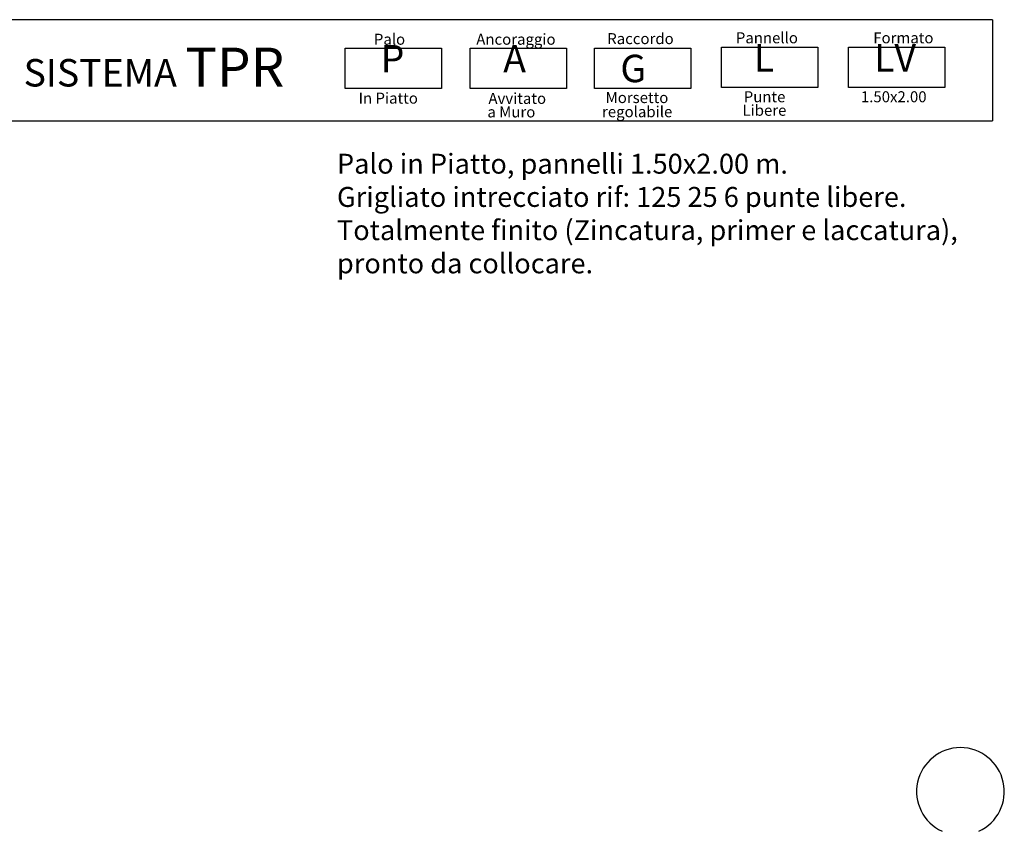
# Model space of a CAD drawing. Units: millimetres. Extents: x 222.7 to 239.1, y 154.4 to 164.4.
# Drawn here: x 232.2 to 238.4, y 159.2 to 164.3 of the extents above; entities that cross this region are included whole.
import ezdxf

# ---------------------------------------------------------------- set-up
doc = ezdxf.new("R2010")
doc.units = ezdxf.units.MM
doc.header["$LTSCALE"] = 0.005
doc.layers.add('CAJETIN', color=7, linetype='Continuous')
doc.layers.add('OBJETOS', color=7, linetype='Continuous')
doc.styles.add('ROMANS', font='romans.shx')

msp = doc.modelspace()

# ---------------------------------------------------------------- linework, layer by layer
at = {"layer": 'CAJETIN'}
for p, q in [((238.3135, 164.3172), (227.2442, 164.3172)), ((227.2442, 163.681), (238.3135, 163.681))]:
    msp.add_line(p, q, dxfattribs=at)
msp.add_lwpolyline([(238.3135, 164.3172), (238.3135, 163.681)], dxfattribs=at)
at = {"layer": 'CAJETIN', "color": 8}
for points in [[(234.2384, 164.1382), (234.8448, 164.1382), (234.8448, 163.8848), (234.2384, 163.8848)], [(235.0261, 164.1382), (235.6325, 164.1382), (235.6325, 163.8848), (235.0261, 163.8848)], [(235.808, 164.1382), (236.4144, 164.1382), (236.4144, 163.8848), (235.808, 163.8848)], [(236.6074, 164.1434), (237.2138, 164.1434), (237.2138, 163.89), (236.6074, 163.89)], [(237.4068, 164.1434), (238.0133, 164.1434), (238.0133, 163.89), (237.4068, 163.89)]]:
    msp.add_lwpolyline(points, close=True, dxfattribs=at)
at = {"layer": 'OBJETOS', "linetype": 'ByBlock'}
msp.add_arc((238.1121, 159.4597), 0.276, 294.86997, 245.13003, dxfattribs=at)

# ---------------------------------------------------------------- texts
at = {"style": 'ROMANS'}
for s, p in [('Pannello', (236.6983, 164.1686)), ('Palo', (234.4197, 164.1596)), ('Ancoraggio', (235.0643, 164.1596)), ('Raccordo', (235.8885, 164.1634)), ('Formato', (237.5633, 164.1686)), ('In Piatto', (234.3236, 163.7889)), ('Avvitato', (235.1408, 163.7874)), ('Morsetto', (235.8783, 163.7925)), ('Punte ', (236.7477, 163.7977)), ('1.50x2.00', (237.4854, 163.7977)), ('a Muro', (235.1342, 163.7021)), ('regolabile', (235.8559, 163.7035)), ('Libere', (236.7399, 163.7124))]:
    msp.add_text(s, height=0.06912, dxfattribs=at).set_placement(p)
at = {"layer": 'CAJETIN', "color": 2, "width": 11.9143, "attachment_point": 1, "style": 'ROMANS'}
for s, insert, char_height in [('{\\fArial|b1|i0|c0|p34;        SISTEMA \\H1.417x;TPR    \\H0.7057x;   }', (231.7926, 164.1415), 0.172744), ('{\\fArial|b1|i0|c0|p34;P\\H1.417x; \\H0.7057x;   }', (234.4625, 164.1584), 0.172728), ('{\\fArial|b1|i0|c0|p34;A\\H1.417x; \\H0.7057x;   }', (235.2338, 164.1584), 0.172736), ('{\\fArial|b1|i0|c0|p34; L\\H1.417x; \\H0.7057x;   }', (236.7588, 164.1635), 0.172736), ('{\\fArial|b1|i0|c0|p34; LV\\H1.417x; \\H0.7057x;   }', (237.5157, 164.1635), 0.172724), ('{\\fArial|b1|i0|c0|p34; G}', (235.9185, 164.0966), 0.17274)]:
    msp.add_mtext(s, dxfattribs=dict(at, insert=insert, char_height=char_height))
at = {"layer": 'CAJETIN', "color": 5, "insert": (234.1873, 163.4736), "char_height": 0.12544, "width": 55.7906, "attachment_point": 1, "style": 'ROMANS'}
msp.add_mtext('{\\fTahoma|b0|i0|c0|p34;Palo in Piatto, pannelli 1.50x2.00 m. \\PGrigliato intrecciato rif: 125 25 6 punte libere.\\PTotalmente finito (Zincatura, primer e laccatura),\\Ppronto da collocare.}', dxfattribs=at)

doc.saveas('drawing.dxf')
